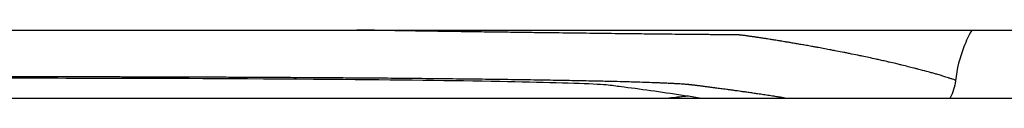
# Model space of a CAD drawing. Units: millimetres. Extents: x -1029 to 1029, y -711 to 1054.
# Drawn here: x 58 to 116, y 589 to 593 of the extents above; entities that cross this region are included whole.
import ezdxf

# ---------------------------------------------------------------- set-up
doc = ezdxf.new("R2010")
doc.units = ezdxf.units.MM

# ---------------------------------------------------------------- blocks, each defined once
blk = doc.blocks.new('KP.460_V1')
blk.add_line((-185.044, 404.088), (184.956, 404.088))
at = {"lineweight": 30}
blk.add_line((-178.933, 400.088), (178.844, 400.088), dxfattribs=at)
at = {"lineweight": 15}
blk.add_lwpolyline([(162.368, 400.088), (-162.436, 400.088)], dxfattribs=at)
for points, knots in [([(112.923, 401.102), (112.924, 401.109), (112.922, 401.115), (112.919, 401.12), (112.915, 401.127), (112.908, 401.134), (112.899, 401.14), (112.869, 401.16), (112.815, 401.177), (112.759, 401.194), (112.755, 401.196), (112.752, 401.197), (112.748, 401.198), (112.691, 401.215), (112.632, 401.234), (112.573, 401.253), (112.553, 401.259), (112.533, 401.266), (112.514, 401.272), (112.466, 401.288), (112.417, 401.304), (112.366, 401.32), (112.289, 401.345), (112.206, 401.371), (112.12, 401.396), (112.107, 401.4), (112.095, 401.404), (112.082, 401.407), (112.002, 401.431), (111.919, 401.456), (111.833, 401.481), (111.76, 401.502), (111.686, 401.523), (111.609, 401.545), (111.574, 401.555), (111.538, 401.565), (111.501, 401.575), (111.378, 401.61), (111.249, 401.645), (111.116, 401.681), (111.1, 401.685), (111.083, 401.69), (111.066, 401.694), (110.972, 401.719), (110.874, 401.745), (110.775, 401.771), (110.739, 401.78), (110.703, 401.789), (110.667, 401.799), (110.602, 401.816), (110.535, 401.833), (110.468, 401.85), (110.362, 401.877), (110.253, 401.904), (110.143, 401.931), (110.023, 401.961), (109.9, 401.991), (109.774, 402.021), (109.703, 402.038), (109.631, 402.056), (109.558, 402.073), (109.509, 402.085), (109.459, 402.096), (109.409, 402.108), (109.285, 402.138), (109.159, 402.167), (109.031, 402.196), (109.006, 402.202), (108.982, 402.208), (108.957, 402.213), (108.856, 402.237), (108.753, 402.26), (108.649, 402.283), (108.558, 402.304), (108.466, 402.324), (108.374, 402.345), (108.335, 402.354), (108.296, 402.362), (108.257, 402.371), (108.113, 402.402), (107.968, 402.434), (107.821, 402.466), (107.694, 402.493), (107.566, 402.52), (107.437, 402.547), (107.393, 402.556), (107.348, 402.566), (107.303, 402.575), (107.142, 402.609), (106.98, 402.642), (106.817, 402.675), (106.735, 402.692), (106.653, 402.708), (106.57, 402.725), (106.5, 402.739), (106.43, 402.753), (106.359, 402.767), (106.216, 402.795), (106.072, 402.823), (105.928, 402.851), (105.835, 402.869), (105.742, 402.887), (105.65, 402.904), (105.607, 402.913), (105.564, 402.921), (105.522, 402.929), (105.395, 402.953), (105.268, 402.976), (105.142, 403), (105.023, 403.022), (104.905, 403.044), (104.787, 403.065), (104.757, 403.071), (104.727, 403.076), (104.697, 403.082), (104.615, 403.096), (104.535, 403.111), (104.454, 403.125), (104.349, 403.144), (104.245, 403.163), (104.142, 403.181), (104.044, 403.198), (103.946, 403.215), (103.85, 403.232), (103.802, 403.24), (103.755, 403.249), (103.708, 403.257), (103.664, 403.264), (103.621, 403.272), (103.578, 403.279), (103.492, 403.294), (103.407, 403.309), (103.324, 403.323), (103.243, 403.337), (103.164, 403.35), (103.086, 403.363), (103.011, 403.376), (102.937, 403.388), (102.864, 403.401), (102.813, 403.409), (102.763, 403.417), (102.714, 403.426), (102.694, 403.429), (102.675, 403.432), (102.655, 403.435), (102.589, 403.446), (102.523, 403.457), (102.459, 403.467), (102.397, 403.478), (102.335, 403.488), (102.276, 403.497), (102.241, 403.503), (102.207, 403.508), (102.173, 403.514), (102.15, 403.517), (102.127, 403.521), (102.104, 403.525), (102.049, 403.533), (101.996, 403.542), (101.944, 403.55), (101.893, 403.558), (101.843, 403.566), (101.794, 403.573), (101.765, 403.578), (101.735, 403.583), (101.706, 403.587), (101.689, 403.59), (101.672, 403.592), (101.655, 403.595), (101.611, 403.602), (101.568, 403.608), (101.527, 403.614), (101.486, 403.621), (101.447, 403.627), (101.409, 403.632), (101.372, 403.638), (101.336, 403.643), (101.301, 403.648), (101.267, 403.654), (101.233, 403.658), (101.201, 403.663), (101.19, 403.665), (101.179, 403.666), (101.168, 403.668), (101.147, 403.671), (101.126, 403.674), (101.106, 403.677), (101.075, 403.682), (101.044, 403.686), (101.014, 403.69), (100.991, 403.693), (100.968, 403.697), (100.945, 403.7), (100.938, 403.701), (100.931, 403.702), (100.924, 403.703), (100.894, 403.707), (100.865, 403.711), (100.836, 403.715), (100.808, 403.719), (100.78, 403.723), (100.754, 403.727), (100.749, 403.727), (100.744, 403.728), (100.74, 403.729), (100.719, 403.732), (100.699, 403.735), (100.68, 403.737), (100.659, 403.74), (100.639, 403.743), (100.62, 403.746), (100.618, 403.746), (100.616, 403.746), (100.614, 403.747), (100.594, 403.75), (100.574, 403.753), (100.555, 403.755), (100.543, 403.757), (100.531, 403.759), (100.519, 403.76), (100.512, 403.761), (100.505, 403.762), (100.499, 403.763), (100.481, 403.765), (100.463, 403.768), (100.445, 403.77), (100.445, 403.77), (100.444, 403.77), (100.443, 403.77), (100.427, 403.772), (100.404, 403.775), (100.385, 403.777), (100.379, 403.778), (100.374, 403.779), (100.369, 403.779), (100.354, 403.781), (100.339, 403.783), (100.324, 403.784), (100.302, 403.786), (100.281, 403.788), (100.257, 403.79), (100.239, 403.792), (100.22, 403.794), (100.199, 403.795), (100.194, 403.795), (100.189, 403.796), (100.183, 403.796), (100.157, 403.798), (100.128, 403.8), (100.097, 403.801), (100.066, 403.803), (100.031, 403.804), (99.993, 403.805), (99.988, 403.805), (99.984, 403.806), (99.98, 403.806), (99.945, 403.807), (99.907, 403.808), (99.866, 403.809), (99.82, 403.809), (99.77, 403.81), (99.716, 403.811), (99.713, 403.811), (99.709, 403.811), (99.705, 403.811), (99.654, 403.811), (99.599, 403.811), (99.539, 403.812), (99.474, 403.812), (99.403, 403.812), (99.325, 403.812), (99.246, 403.812), (99.159, 403.811), (99.064, 403.812), (98.966, 403.812), (98.86, 403.812), (98.741, 403.812), (98.704, 403.812), (98.666, 403.813), (98.627, 403.813), (98.539, 403.813), (98.445, 403.814), (98.345, 403.815), (98.198, 403.815), (98.038, 403.817), (97.861, 403.818), (97.682, 403.82), (97.486, 403.821), (97.272, 403.823), (97.052, 403.825), (96.813, 403.828), (96.553, 403.83), (96.511, 403.831), (96.469, 403.831), (96.427, 403.832), (96.194, 403.834), (95.945, 403.837), (95.677, 403.84), (95.467, 403.842), (95.245, 403.844), (95.012, 403.847), (94.882, 403.848), (94.748, 403.85), (94.61, 403.852), (94.213, 403.856), (93.783, 403.861), (93.324, 403.867), (93.054, 403.87), (92.774, 403.873), (92.487, 403.877), (92.269, 403.879), (92.047, 403.882), (91.821, 403.885), (91.279, 403.892), (90.714, 403.898), (90.128, 403.906), (90.099, 403.906), (90.07, 403.906), (90.041, 403.907), (89.476, 403.914), (88.884, 403.921), (88.266, 403.929), (87.94, 403.934), (87.608, 403.938), (87.267, 403.942), (86.912, 403.947), (86.576, 403.952), (86.254, 403.956), (86.199, 403.957), (86.144, 403.957), (86.09, 403.958), (85.719, 403.963), (85.318, 403.969), (84.873, 403.975), (84.624, 403.978), (84.372, 403.982), (84.119, 403.985), (83.399, 403.996), (82.663, 404.006), (81.929, 404.017), (81.636, 404.022), (81.343, 404.026), (81.051, 404.031), (80.626, 404.038), (80.208, 404.044), (79.792, 404.051), (79.325, 404.059), (78.862, 404.067), (78.4, 404.076), (78.192, 404.079), (77.985, 404.083), (77.779, 404.087), (77.759, 404.087), (77.74, 404.088), (77.72, 404.088)], [216.738387, 216.738387, 216.738387, 216.738387, 218.170345, 218.170345, 218.170345, 219.854951, 219.854951, 219.854951, 225.327935, 225.327935, 225.327935, 225.677411, 225.677411, 225.677411, 231.244936, 231.244936, 231.244936, 233.108564, 233.108564, 233.108564, 237.594434, 237.594434, 237.594434, 244.416711, 244.416711, 244.416711, 245.408542, 245.408542, 245.408542, 251.738904, 251.738904, 251.738904, 257.088506, 257.088506, 257.088506, 259.58109, 259.58109, 259.58109, 267.965787, 267.965787, 267.965787, 269.007129, 269.007129, 269.007129, 274.927577, 274.927577, 274.927577, 277.024927, 277.024927, 277.024927, 280.83195, 280.83195, 280.83195, 286.821126, 286.821126, 286.821126, 293.313388, 293.313388, 293.313388, 296.991336, 296.991336, 296.991336, 299.480594, 299.480594, 299.480594, 305.6478, 305.6478, 305.6478, 306.822745, 306.822745, 306.822745, 311.696114, 311.696114, 311.696114, 315.94559, 315.94559, 315.94559, 317.730504, 317.730504, 317.730504, 324.281577, 324.281577, 324.281577, 329.941447, 329.941447, 329.941447, 331.910282, 331.910282, 331.910282, 338.956536, 338.956536, 338.956536, 342.498147, 342.498147, 342.498147, 345.49948, 345.49948, 345.49948, 351.618801, 351.618801, 351.618801, 355.560157, 355.560157, 355.560157, 357.373646, 357.373646, 357.373646, 362.79136, 362.79136, 362.79136, 367.907845, 367.907845, 367.907845, 369.220556, 369.220556, 369.220556, 372.765757, 372.765757, 372.765757, 377.397237, 377.397237, 377.397237, 381.832218, 381.832218, 381.832218, 384.036847, 384.036847, 384.036847, 386.094942, 386.094942, 386.094942, 390.201952, 390.201952, 390.201952, 394.17388, 394.17388, 394.17388, 398.033422, 398.033422, 398.033422, 400.728731, 400.728731, 400.728731, 401.797883, 401.797883, 401.797883, 405.474465, 405.474465, 405.474465, 409.075158, 409.075158, 409.075158, 411.170814, 411.170814, 411.170814, 412.609888, 412.609888, 412.609888, 416.078936, 416.078936, 416.078936, 419.498073, 419.498073, 419.498073, 421.610751, 421.610751, 421.610751, 422.880294, 422.880294, 422.880294, 426.25223, 426.25223, 426.25223, 429.586138, 429.586138, 429.586138, 432.862798, 432.862798, 432.862798, 436.093549, 436.093549, 436.093549, 437.199344, 437.199344, 437.199344, 439.304004, 439.304004, 439.304004, 442.507094, 442.507094, 442.507094, 444.936668, 444.936668, 444.936668, 445.709683, 445.709683, 445.709683, 448.918554, 448.918554, 448.918554, 452.120309, 452.120309, 452.120309, 452.713104, 452.713104, 452.713104, 455.302122, 455.302122, 455.302122, 458.170598, 458.170598, 458.170598, 458.462599, 458.462599, 458.462599, 461.581133, 461.581133, 461.581133, 463.575993, 463.575993, 463.575993, 464.696859, 464.696859, 464.696859, 467.676148, 467.676148, 467.676148, 467.813173, 467.813173, 467.813173, 470.279418, 470.279418, 470.279418, 471.023648, 471.023648, 471.023648, 473.378069, 473.378069, 473.378069, 476.690145, 476.690145, 476.690145, 479.251178, 479.251178, 479.251178, 479.877782, 479.877782, 479.877782, 483.053146, 483.053146, 483.053146, 486.253913, 486.253913, 486.253913, 486.600735, 486.600735, 486.600735, 489.380753, 489.380753, 489.380753, 492.502638, 492.502638, 492.502638, 492.722776, 492.722776, 492.722776, 495.676235, 495.676235, 495.676235, 498.874314, 498.874314, 498.874314, 502.113536, 502.113536, 502.113536, 505.395376, 505.395376, 505.395376, 506.422048, 506.422048, 506.422048, 508.713903, 508.713903, 508.713903, 512.083375, 512.083375, 512.083375, 515.515193, 515.515193, 515.515193, 519.026775, 519.026775, 519.026775, 519.58531, 519.58531, 519.58531, 522.638559, 522.638559, 522.638559, 525.030451, 525.030451, 525.030451, 526.357604, 526.357604, 526.357604, 530.170685, 530.170685, 530.170685, 532.414145, 532.414145, 532.414145, 534.113369, 534.113369, 534.113369, 538.182139, 538.182139, 538.182139, 538.383657, 538.383657, 538.383657, 542.294154, 542.294154, 542.294154, 544.353169, 544.353169, 544.353169, 546.504004, 546.504004, 546.504004, 546.87116, 546.87116, 546.87116, 549.389151, 549.389151, 549.389151, 550.801662, 550.801662, 550.801662, 554.816152, 554.816152, 554.816152, 556.417551, 556.417551, 556.417551, 558.747649, 558.747649, 558.747649, 561.370391, 561.370391, 561.370391, 562.549265, 562.549265, 562.549265, 562.661623, 562.661623, 562.661623, 562.661623]), ([(113.884, 404.088), (113.713, 403.779), (113.557, 403.449), (113.178, 402.477), (113.005, 401.795), (112.923, 401.102)], [1.0860194, 1.0860194, 1.0860194, 1.0860194, 1.2057284, 1.2057284, 1.4246842, 1.4246842, 1.4246842, 1.4246842]), ([(102.892, 400.088), (102.775, 400.107), (102.658, 400.125), (102.541, 400.144), (102.446, 400.158), (102.352, 400.173), (102.258, 400.187), (102.225, 400.192), (102.193, 400.197), (102.16, 400.202), (102.041, 400.221), (101.923, 400.238), (101.805, 400.256), (101.693, 400.273), (101.582, 400.289), (101.472, 400.306), (101.41, 400.315), (101.348, 400.324), (101.286, 400.333), (101.244, 400.339), (101.201, 400.345), (101.16, 400.352), (101.061, 400.366), (100.964, 400.38), (100.867, 400.394), (100.775, 400.407), (100.684, 400.42), (100.595, 400.433), (100.509, 400.445), (100.424, 400.457), (100.341, 400.468), (100.325, 400.471), (100.309, 400.473), (100.293, 400.475), (100.229, 400.484), (100.166, 400.493), (100.103, 400.502), (100.028, 400.512), (99.954, 400.522), (99.881, 400.532), (99.81, 400.542), (99.74, 400.552), (99.672, 400.561), (99.605, 400.57), (99.54, 400.579), (99.476, 400.587), (99.414, 400.596), (99.352, 400.604), (99.293, 400.612), (99.289, 400.613), (99.286, 400.613), (99.282, 400.614), (99.227, 400.621), (99.174, 400.628), (99.121, 400.635), (99.066, 400.642), (99.013, 400.649), (98.961, 400.656), (98.91, 400.663), (98.86, 400.67), (98.811, 400.676), (98.79, 400.679), (98.769, 400.682), (98.748, 400.684), (98.722, 400.688), (98.697, 400.691), (98.672, 400.694), (98.628, 400.7), (98.585, 400.706), (98.544, 400.711), (98.503, 400.717), (98.464, 400.722), (98.426, 400.727), (98.389, 400.732), (98.353, 400.736), (98.318, 400.741), (98.284, 400.745), (98.251, 400.75), (98.218, 400.754), (98.186, 400.758), (98.154, 400.762), (98.123, 400.766), (98.098, 400.769), (98.074, 400.772), (98.05, 400.775), (98.044, 400.776), (98.038, 400.777), (98.032, 400.778), (98.001, 400.782), (97.971, 400.785), (97.941, 400.789), (97.912, 400.793), (97.882, 400.797), (97.854, 400.8), (97.836, 400.803), (97.818, 400.805), (97.801, 400.807), (97.791, 400.808), (97.781, 400.81), (97.771, 400.811), (97.745, 400.814), (97.72, 400.817), (97.697, 400.821), (97.674, 400.824), (97.652, 400.826), (97.631, 400.829), (97.613, 400.831), (97.595, 400.834), (97.577, 400.836), (97.576, 400.836), (97.574, 400.836), (97.572, 400.837), (97.553, 400.839), (97.535, 400.841), (97.517, 400.844), (97.498, 400.846), (97.48, 400.848), (97.462, 400.85), (97.45, 400.852), (97.438, 400.853), (97.426, 400.855), (97.419, 400.856), (97.413, 400.856), (97.406, 400.857), (97.387, 400.859), (97.367, 400.862), (97.347, 400.864), (97.327, 400.866), (97.306, 400.868), (97.284, 400.87), (97.278, 400.871), (97.272, 400.872), (97.266, 400.872), (97.25, 400.874), (97.233, 400.875), (97.215, 400.877), (97.203, 400.878), (97.19, 400.879), (97.177, 400.88), (97.164, 400.882), (97.15, 400.883), (97.136, 400.884), (97.114, 400.886), (97.092, 400.888), (97.067, 400.889), (97.058, 400.89), (97.048, 400.891), (97.038, 400.892), (97.003, 400.894), (96.963, 400.897), (96.92, 400.9), (96.886, 400.903), (96.848, 400.905), (96.809, 400.908), (96.8, 400.908), (96.79, 400.909), (96.781, 400.91), (96.73, 400.913), (96.676, 400.916), (96.616, 400.92), (96.584, 400.922), (96.55, 400.924), (96.515, 400.926), (96.484, 400.927), (96.451, 400.929), (96.417, 400.931), (96.343, 400.935), (96.263, 400.939), (96.174, 400.943), (96.084, 400.948), (95.985, 400.952), (95.875, 400.957), (95.847, 400.958), (95.818, 400.959), (95.788, 400.961), (95.701, 400.964), (95.608, 400.968), (95.508, 400.972), (95.372, 400.978), (95.223, 400.983), (95.059, 400.989), (94.892, 400.995), (94.71, 401.001), (94.511, 401.007), (94.308, 401.014), (94.086, 401.02), (93.844, 401.027), (93.788, 401.029), (93.73, 401.03), (93.672, 401.032), (93.472, 401.038), (93.259, 401.043), (93.031, 401.049), (92.727, 401.057), (92.397, 401.065), (92.04, 401.073), (91.876, 401.076), (91.707, 401.08), (91.533, 401.084), (91.312, 401.088), (91.083, 401.093), (90.845, 401.098), (90.524, 401.104), (90.188, 401.11), (89.836, 401.117), (89.709, 401.119), (89.58, 401.121), (89.449, 401.123), (88.967, 401.132), (88.46, 401.14), (87.932, 401.148), (87.913, 401.148), (87.895, 401.149), (87.876, 401.149), (87.322, 401.158), (86.745, 401.166), (86.146, 401.174), (85.687, 401.18), (85.215, 401.186), (84.732, 401.192), (84.581, 401.194), (84.429, 401.195), (84.276, 401.197), (83.662, 401.204), (83.03, 401.211), (82.386, 401.218), (82.355, 401.218), (82.324, 401.219), (82.292, 401.219), (81.624, 401.226), (80.939, 401.233), (80.257, 401.239), (80.149, 401.24), (80.04, 401.241), (79.931, 401.242), (79.374, 401.246), (78.821, 401.251), (78.273, 401.255), (77.98, 401.258), (77.689, 401.26), (77.399, 401.262), (77.064, 401.264), (76.732, 401.267), (76.404, 401.269), (75.85, 401.273), (75.305, 401.276), (74.77, 401.28), (74.729, 401.28), (74.689, 401.28), (74.649, 401.28), (74.088, 401.284), (73.536, 401.287), (72.997, 401.29), (72.469, 401.293), (71.952, 401.295), (71.45, 401.298), (71.152, 401.299), (70.859, 401.3), (70.572, 401.302), (70.384, 401.303), (70.198, 401.303), (70.015, 401.304), (69.559, 401.306), (69.118, 401.308), (68.692, 401.309), (68.345, 401.311), (68.008, 401.312), (67.682, 401.313), (67.613, 401.313), (67.545, 401.313), (67.477, 401.314), (67.091, 401.315), (66.72, 401.316), (66.361, 401.317), (66.328, 401.317), (66.295, 401.317), (66.262, 401.317), (65.941, 401.318), (65.631, 401.319), (65.328, 401.32), (65.158, 401.32), (64.99, 401.321), (64.824, 401.321), (64.669, 401.322), (64.515, 401.322), (64.362, 401.322), (64.049, 401.323), (63.739, 401.324), (63.433, 401.324), (63.354, 401.324), (63.276, 401.325), (63.198, 401.325), (62.967, 401.325), (62.735, 401.326), (62.496, 401.326), (62.383, 401.326), (62.268, 401.327), (62.151, 401.327), (61.935, 401.327), (61.716, 401.328), (61.488, 401.328), (61.331, 401.328), (61.17, 401.329), (61.004, 401.329), (60.795, 401.329), (60.579, 401.33), (60.357, 401.33), (59.955, 401.331), (59.535, 401.332), (59.097, 401.332), (58.796, 401.333), (58.487, 401.333), (58.171, 401.334), (58.02, 401.334), (57.867, 401.335), (57.713, 401.335), (57.224, 401.336), (56.717, 401.337), (56.191, 401.337), (55.698, 401.338), (55.187, 401.339), (54.656, 401.34), (54.608, 401.34), (54.559, 401.34), (54.511, 401.34), (53.915, 401.341), (53.297, 401.342), (52.658, 401.343), (52, 401.344), (51.32, 401.345), (50.619, 401.346), (49.894, 401.348), (49.147, 401.349), (48.378, 401.35), (47.582, 401.351), (46.762, 401.352), (45.922, 401.353), (45.876, 401.353), (45.83, 401.353), (45.783, 401.354), (44.953, 401.355), (44.102, 401.356), (43.234, 401.357), (42.525, 401.358), (41.803, 401.359), (41.07, 401.36), (40.817, 401.36), (40.563, 401.36), (40.308, 401.361), (39.272, 401.362), (38.218, 401.363), (37.143, 401.364), (36.851, 401.365), (36.557, 401.365), (36.261, 401.365), (35.426, 401.366), (34.578, 401.367), (33.72, 401.368), (32.965, 401.369), (32.201, 401.37), (31.428, 401.37), (30.952, 401.371), (30.472, 401.371), (29.989, 401.372), (28.865, 401.373), (27.723, 401.374), (26.569, 401.375), (26.346, 401.375), (26.122, 401.375), (25.898, 401.375), (24.434, 401.376), (22.938, 401.378), (21.425, 401.379), (19.872, 401.38), (18.299, 401.381), (16.72, 401.381), (16.661, 401.381), (16.603, 401.381), (16.545, 401.381), (14.96, 401.382), (13.364, 401.383), (11.747, 401.384), (11.569, 401.384), (11.391, 401.384), (11.212, 401.384), (9.743, 401.384), (8.262, 401.385), (6.769, 401.385), (6.312, 401.385), (5.853, 401.385), (5.392, 401.385), (3.594, 401.386), (1.773, 401.386), (-0.044, 401.386)], [347.863365, 347.863365, 347.863365, 347.863365, 352.787112, 352.787112, 352.787112, 356.762461, 356.762461, 356.762461, 358.142801, 358.142801, 358.142801, 363.201144, 363.201144, 363.201144, 368.00621, 368.00621, 368.00621, 370.728736, 370.728736, 370.728736, 372.5943, 372.5943, 372.5943, 376.99051, 376.99051, 376.99051, 381.206092, 381.206092, 381.206092, 385.259559, 385.259559, 385.259559, 386.034137, 386.034137, 386.034137, 389.17456, 389.17456, 389.17456, 392.972057, 392.972057, 392.972057, 396.672976, 396.672976, 396.672976, 400.292847, 400.292847, 400.292847, 403.840479, 403.840479, 403.840479, 404.051403, 404.051403, 404.051403, 407.320396, 407.320396, 407.320396, 410.739138, 410.739138, 410.739138, 414.107901, 414.107901, 414.107901, 415.591813, 415.591813, 415.591813, 417.433726, 417.433726, 417.433726, 420.730077, 420.730077, 420.730077, 423.976394, 423.976394, 423.976394, 427.168076, 427.168076, 427.168076, 430.344676, 430.344676, 430.344676, 433.498215, 433.498215, 433.498215, 436.02331, 436.02331, 436.02331, 436.643938, 436.643938, 436.643938, 439.775615, 439.775615, 439.775615, 442.912647, 442.912647, 442.912647, 444.878543, 444.878543, 444.878543, 446.044072, 446.044072, 446.044072, 449.191329, 449.191329, 449.191329, 452.298204, 452.298204, 452.298204, 455.079004, 455.079004, 455.079004, 455.364502, 455.364502, 455.364502, 458.394421, 458.394421, 458.394421, 461.419218, 461.419218, 461.419218, 463.391393, 463.391393, 463.391393, 464.474337, 464.474337, 464.474337, 467.539082, 467.539082, 467.539082, 470.59344, 470.59344, 470.59344, 471.444748, 471.444748, 471.444748, 473.649488, 473.649488, 473.649488, 475.192034, 475.192034, 475.192034, 476.719666, 476.719666, 476.719666, 478.970516, 478.970516, 478.970516, 479.813164, 479.813164, 479.813164, 482.866472, 482.866472, 482.866472, 485.349684, 485.349684, 485.349684, 485.944062, 485.944062, 485.944062, 489.069034, 489.069034, 489.069034, 490.72687, 490.72687, 490.72687, 492.207815, 492.207815, 492.207815, 495.370338, 495.370338, 495.370338, 498.574229, 498.574229, 498.574229, 499.404713, 499.404713, 499.404713, 501.821931, 501.821931, 501.821931, 505.119877, 505.119877, 505.119877, 508.477634, 508.477634, 508.477634, 511.911582, 511.911582, 511.911582, 512.709996, 512.709996, 512.709996, 515.429391, 515.429391, 515.429391, 519.050784, 519.050784, 519.050784, 520.710195, 520.710195, 520.710195, 522.807351, 522.807351, 522.807351, 525.640333, 525.640333, 525.640333, 526.664446, 526.664446, 526.664446, 530.440684, 530.440684, 530.440684, 530.573945, 530.573945, 530.573945, 534.519858, 534.519858, 534.519858, 537.541746, 537.541746, 537.541746, 538.483662, 538.483662, 538.483662, 542.263848, 542.263848, 542.263848, 542.448258, 542.448258, 542.448258, 546.359646, 546.359646, 546.359646, 546.983896, 546.983896, 546.983896, 550.189731, 550.189731, 550.189731, 551.905069, 551.905069, 551.905069, 553.887778, 553.887778, 553.887778, 557.227987, 557.227987, 557.227987, 557.479446, 557.479446, 557.479446, 560.990109, 560.990109, 560.990109, 564.430681, 564.430681, 564.430681, 566.471595, 566.471595, 566.471595, 567.806666, 567.806666, 567.806666, 571.123665, 571.123665, 571.123665, 573.822602, 573.822602, 573.822602, 574.391408, 574.391408, 574.391408, 577.618366, 577.618366, 577.618366, 577.914767, 577.914767, 577.914767, 580.814724, 580.814724, 580.814724, 582.451172, 582.451172, 582.451172, 583.975511, 583.975511, 583.975511, 587.08435, 587.08435, 587.08435, 587.883958, 587.883958, 587.883958, 590.240341, 590.240341, 590.240341, 591.364052, 591.364052, 591.364052, 593.43779, 593.43779, 593.43779, 594.868538, 594.868538, 594.868538, 596.669497, 596.669497, 596.669497, 599.93035, 599.93035, 599.93035, 602.175757, 602.175757, 602.175757, 603.24912, 603.24912, 603.24912, 606.645523, 606.645523, 606.645523, 609.823559, 609.823559, 609.823559, 610.113882, 610.113882, 610.113882, 613.658672, 613.658672, 613.658672, 617.303723, 617.303723, 617.303723, 621.066853, 621.066853, 621.066853, 624.965391, 624.965391, 624.965391, 625.178517, 625.178517, 625.178517, 629.020459, 629.020459, 629.020459, 632.15648, 632.15648, 632.15648, 633.237646, 633.237646, 633.237646, 637.628763, 637.628763, 637.628763, 638.823351, 638.823351, 638.823351, 642.200602, 642.200602, 642.200602, 645.17264, 645.17264, 645.17264, 647.005263, 647.005263, 647.005263, 651.267288, 651.267288, 651.267288, 652.089773, 652.089773, 652.089773, 657.461802, 657.461802, 657.461802, 662.973028, 662.973028, 662.973028, 663.176397, 663.176397, 663.176397, 668.705675, 668.705675, 668.705675, 669.314904, 669.314904, 669.314904, 674.331491, 674.331491, 674.331491, 675.868782, 675.868782, 675.868782, 681.864275, 681.864275, 681.864275, 681.864275]), ([(-0.044, 401.319), (15.238, 401.319), (30.494, 401.309), (52.53, 401.279), (60.945, 401.264), (65.765, 401.254), (70.737, 401.24), (80.063, 401.164), (83.437, 401.122), (88.533, 401.029), (90.653, 400.974), (92.446, 400.875), (92.618, 400.849), (93.072, 400.79), (93.197, 400.775), (94.577, 400.594), (95.836, 400.42), (97.4, 400.179), (97.689, 400.134), (97.97, 400.088)], [0.000001, 0.000001, 0.000001, 0.000001, 4.584866, 4.584866, 6.631209, 6.631209, 8.433192, 8.433192, 9.715223, 9.715223, 10.871498, 10.871498, 11.460664, 11.460664, 11.670014, 11.670014, 12.656504, 12.656504, 12.887036, 12.887036, 12.887036, 12.887036]), ([(112.923, 401.102), (112.881, 400.748), (112.773, 400.398), (112.616, 400.089), (112.616, 400.088), (112.616, 400.088)], [0, 0, 0, 0, 0.1169111, 0.1169111, 0.1170363, 0.1170363, 0.1170363, 0.1170363]), ([(95.93, 400.088), (96.107, 400.105), (96.281, 400.122), (96.454, 400.139), (96.531, 400.147), (96.607, 400.154), (96.683, 400.162), (96.851, 400.179), (97.018, 400.196), (97.182, 400.213)], [159.437356, 159.437356, 159.437356, 159.437356, 160.768087, 160.768087, 160.768087, 161.362199, 161.362199, 161.362199, 162.673634, 162.673634, 162.673634, 162.673634])]:
    blk.add_open_spline(points, degree=3, knots=knots)
blk.add_open_spline([(112.923, 401.102), (112.923, 401.102), (112.923, 401.102), (112.923, 401.102)], degree=3)

msp = doc.modelspace()

# ---------------------------------------------------------------- block references
msp.add_blockref('KP.460_V1', (0, 188.745))

doc.saveas('drawing.dxf')
